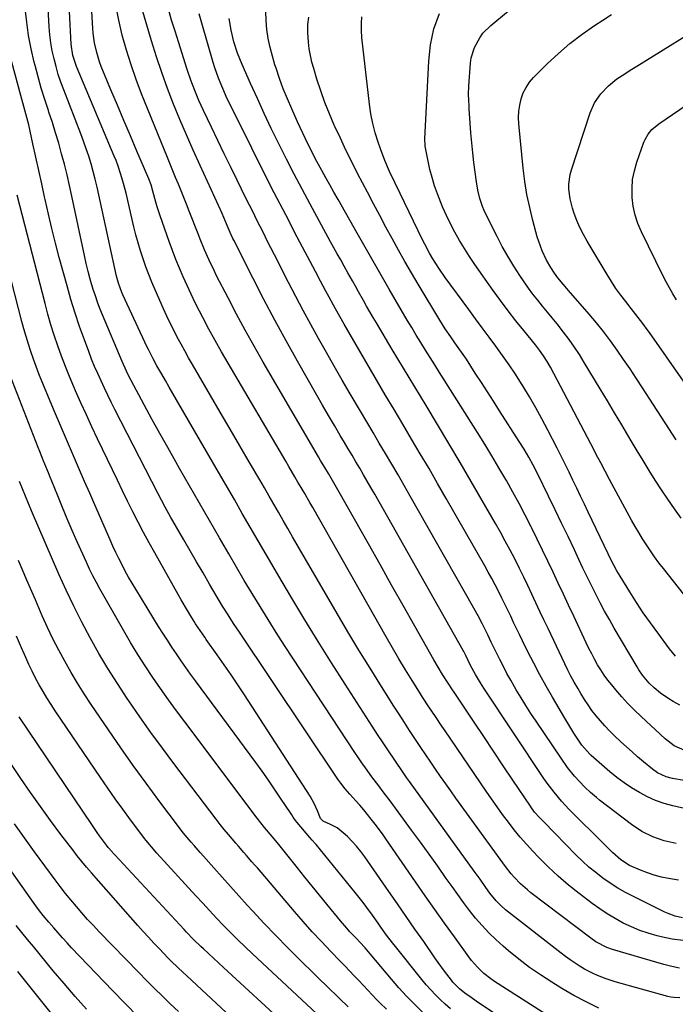
# Model space of a CAD drawing. Units: inches. Extents: x 1862536 to 1867869, y 437078 to 442403.
# Drawn here: x 1865542 to 1865809, y 440290 to 440690 of the extents above; entities that cross this region are included whole.
import ezdxf

# ---------------------------------------------------------------- set-up
doc = ezdxf.new("R2010")
doc.units = ezdxf.units.IN
doc.header["$MEASUREMENT"] = 0
doc.layers.add('7', color=7, linetype='Continuous')
doc.layers.add('8', color=7, linetype='Continuous')

msp = doc.modelspace()

# ---------------------------------------------------------------- linework, layer by layer
at = {"layer": '7', "color": 18}
for points in [[(1865810.77, 440292.22, 1762), (1865808.31, 440292.33, 1762), (1865807.1, 440292.54, 1762), (1865805.9, 440292.81, 1762), (1865784.49, 440298.73, 1762), (1865780.8, 440299.89, 1762), (1865777.2, 440301.31, 1762), (1865775.45, 440302.12, 1762), (1865772.03, 440303.91, 1762), (1865769.85, 440305.21, 1762), (1865766.12, 440307.66, 1762), (1865764.31, 440308.97, 1762), (1865762.53, 440310.32, 1762), (1865739.9, 440328.02, 1762), (1865737.89, 440329.75, 1762), (1865736.04, 440331.64, 1762), (1865733.52, 440334.73, 1762), (1865731.89, 440337.02, 1762), (1865729.51, 440340.4, 1762), (1865728.31, 440342.08, 1762), (1865727.1, 440343.76, 1762), (1865700.78, 440380.14, 1762), (1865699.61, 440381.76, 1762), (1865698.76, 440382.99, 1762), (1865698.48, 440383.41, 1762), (1865694.53, 440389.25, 1762), (1865692.29, 440392.59, 1762), (1865690.06, 440395.94, 1762), (1865687.85, 440399.3, 1762), (1865685.66, 440402.68, 1762), (1865674.65, 440419.73, 1762), (1865669.12, 440428.4, 1762), (1865663.65, 440437.12, 1762), (1865658.28, 440445.89, 1762), (1865652.97, 440454.71, 1762), (1865649.03, 440461.32, 1762), (1865645.75, 440466.86, 1762), (1865642.48, 440472.42, 1762), (1865639.24, 440477.99, 1762), (1865636.02, 440483.57, 1762), (1865632.81, 440489.15, 1762), (1865629.59, 440494.74, 1762), (1865626.36, 440500.32, 1762), (1865623.14, 440505.89, 1762), (1865606.11, 440535.25, 1762), (1865604.59, 440537.87, 1762), (1865603.08, 440540.49, 1762), (1865601.56, 440543.12, 1762), (1865600.05, 440545.74, 1762), (1865598.09, 440549.15, 1762), (1865596.54, 440551.93, 1762), (1865594.62, 440555.72, 1762), (1865594.17, 440556.68, 1762), (1865584.21, 440578.06, 1762), (1865583.81, 440578.97, 1762), (1865582.45, 440582.71, 1762), (1865581.71, 440585.59, 1762), (1865574.54, 440618.67, 1762), (1865573.82, 440621.83, 1762), (1865573.05, 440624.97, 1762), (1865572.22, 440628.1, 1762), (1865571.33, 440631.22, 1762), (1865570.37, 440634.31, 1762), (1865569.36, 440637.39, 1762), (1865568.27, 440640.44, 1762), (1865567.14, 440643.47, 1762), (1865560.19, 440661.39, 1762), (1865559.06, 440664.49, 1762), (1865558.01, 440667.61, 1762), (1865557.09, 440670.76, 1762), (1865556.26, 440673.95, 1762), (1865555.57, 440677.16, 1762), (1865555.01, 440680.4, 1762), (1865554.62, 440683.66, 1762), (1865554.35, 440686.94, 1762), (1865552.11, 440727.12, 1762)], [(1865812.05, 440315.49, 1766), (1865807.57, 440316.13, 1766), (1865803.13, 440317.03, 1766), (1865801.5, 440317.43, 1766), (1865797.93, 440318.45, 1766), (1865794.43, 440319.62, 1766), (1865791.02, 440321.04, 1766), (1865787.67, 440322.63, 1766), (1865784.41, 440324.41, 1766), (1865781.23, 440326.31, 1766), (1865778.15, 440328.37, 1766), (1865775.13, 440330.53, 1766), (1865769.74, 440334.62, 1766), (1865765.41, 440338.08, 1766), (1865761.2, 440341.67, 1766), (1865757.18, 440345.46, 1766), (1865753.27, 440349.38, 1766), (1865750.92, 440351.87, 1766), (1865748.34, 440354.7, 1766), (1865745.82, 440357.58, 1766), (1865743.4, 440360.56, 1766), (1865741.05, 440363.59, 1766), (1865738.69, 440366.78, 1766), (1865736.42, 440369.92, 1766), (1865734.18, 440373.09, 1766), (1865731.97, 440376.28, 1766), (1865715.29, 440400.72, 1766), (1865713.96, 440402.67, 1766), (1865711.32, 440406.57, 1766), (1865708.7, 440410.5, 1766), (1865706.13, 440414.45, 1766), (1865704.88, 440416.45, 1766), (1865701.9, 440421.22, 1766), (1865699.19, 440425.62, 1766), (1865696.51, 440430.05, 1766), (1865693.89, 440434.5, 1766), (1865691.31, 440438.98, 1766), (1865661.44, 440491.54, 1766), (1865660.28, 440493.58, 1766), (1865657.95, 440497.66, 1766), (1865656.76, 440499.69, 1766), (1865655.46, 440501.89, 1766), (1865654.21, 440504, 1766), (1865651.71, 440508.23, 1766), (1865650.47, 440510.35, 1766), (1865627.05, 440550.19, 1766), (1865624.39, 440554.79, 1766), (1865621.78, 440559.42, 1766), (1865619.25, 440564.08, 1766), (1865616.76, 440568.77, 1766), (1865615.42, 440571.34, 1766), (1865613.67, 440574.78, 1766), (1865611.97, 440578.25, 1766), (1865610.35, 440581.75, 1766), (1865608.77, 440585.28, 1766), (1865607.27, 440588.84, 1766), (1865605.82, 440592.42, 1766), (1865604.44, 440596.03, 1766), (1865603.11, 440599.66, 1766), (1865599.43, 440610.06, 1766), (1865598.19, 440613.81, 1766), (1865597.64, 440615.71, 1766), (1865596.46, 440620.19, 1766), (1865595.74, 440622.68, 1766), (1865594.82, 440625.1, 1766), (1865589.98, 440636.38, 1766), (1865587.31, 440642.63, 1766), (1865584.66, 440648.87, 1766), (1865582.03, 440655.13, 1766), (1865579.42, 440661.4, 1766), (1865575.5, 440670.87, 1766), (1865574.79, 440672.73, 1766), (1865573.61, 440676.51, 1766), (1865572.77, 440680.39, 1766), (1865572.23, 440684.32, 1766), (1865572.07, 440686.3, 1766), (1865569.83, 440722.89, 1766)], [(1865811.76, 440324.72, 1768), (1865808.85, 440325.43, 1768), (1865806.04, 440326.47, 1768), (1865804.67, 440327.09, 1768), (1865791.86, 440333.38, 1768), (1865788.64, 440335.06, 1768), (1865785.49, 440336.85, 1768), (1865782.44, 440338.81, 1768), (1865779.46, 440340.88, 1768), (1865776.59, 440343.1, 1768), (1865773.79, 440345.4, 1768), (1865771.11, 440347.84, 1768), (1865768.5, 440350.38, 1768), (1865760.06, 440359, 1768), (1865758.82, 440360.27, 1768), (1865756.35, 440362.8, 1768), (1865753.66, 440365.57, 1768), (1865751.71, 440367.74, 1768), (1865750.38, 440369.48, 1768), (1865749.96, 440370.09, 1768), (1865742.89, 440380.68, 1768), (1865738.95, 440386.59, 1768), (1865735, 440392.49, 1768), (1865731.05, 440398.39, 1768), (1865727.1, 440404.29, 1768), (1865718.69, 440416.82, 1768), (1865718.25, 440417.47, 1768), (1865716.51, 440420.08, 1768), (1865714.25, 440423.65, 1768), (1865712.47, 440426.59, 1768), (1865710.75, 440429.56, 1768), (1865703, 440443.29, 1768), (1865698.28, 440451.65, 1768), (1865693.56, 440460.01, 1768), (1865688.85, 440468.37, 1768), (1865684.13, 440476.73, 1768), (1865672.25, 440497.83, 1768), (1865671.17, 440499.72, 1768), (1865668.98, 440503.47, 1768), (1865667.87, 440505.34, 1768), (1865666.4, 440507.79, 1768), (1865664.69, 440510.67, 1768), (1865663.84, 440512.12, 1768), (1865641.37, 440550.65, 1768), (1865637.68, 440557.1, 1768), (1865634.05, 440563.59, 1768), (1865630.52, 440570.13, 1768), (1865627.07, 440576.71, 1768), (1865622.38, 440585.78, 1768), (1865621.34, 440587.86, 1768), (1865619.36, 440592.07, 1768), (1865617.51, 440596.34, 1768), (1865615.74, 440600.64, 1768), (1865614.88, 440602.8, 1768), (1865611.23, 440612.07, 1768), (1865610.15, 440614.79, 1768), (1865609.06, 440617.51, 1768), (1865607.95, 440620.22, 1768), (1865606.83, 440622.93, 1768), (1865605.71, 440625.64, 1768), (1865604.59, 440628.35, 1768), (1865603.48, 440631.06, 1768), (1865602.38, 440633.78, 1768), (1865591.9, 440659.65, 1768), (1865589.66, 440665.52, 1768), (1865587.57, 440671.45, 1768), (1865585.72, 440677.45, 1768), (1865584.02, 440683.5, 1768), (1865582.59, 440689.62, 1768), (1865581.34, 440695.77, 1768)], [(1865810.61, 440304.22, 1764), (1865807.44, 440304.97, 1764), (1865804.29, 440305.8, 1764), (1865783.36, 440311.86, 1764), (1865781.01, 440312.68, 1764), (1865776.62, 440315.02, 1764), (1865774.57, 440316.46, 1764), (1865750.21, 440334.93, 1764), (1865748.75, 440336.09, 1764), (1865745.97, 440338.56, 1764), (1865743.38, 440341.24, 1764), (1865742.15, 440342.65, 1764), (1865739.86, 440345.59, 1764), (1865719.69, 440373.42, 1764), (1865717.6, 440376.33, 1764), (1865715.53, 440379.24, 1764), (1865713.48, 440382.17, 1764), (1865711.45, 440385.12, 1764), (1865709.43, 440388.08, 1764), (1865707.43, 440391.04, 1764), (1865705.43, 440394.01, 1764), (1865703.04, 440397.59, 1764), (1865700.87, 440400.89, 1764), (1865698.72, 440404.19, 1764), (1865696.58, 440407.5, 1764), (1865694.46, 440410.83, 1764), (1865689.39, 440418.82, 1764), (1865684.79, 440426.17, 1764), (1865680.24, 440433.56, 1764), (1865675.78, 440441, 1764), (1865671.38, 440448.48, 1764), (1865655.17, 440476.37, 1764), (1865653.26, 440479.67, 1764), (1865651.35, 440482.97, 1764), (1865649.45, 440486.28, 1764), (1865647.56, 440489.59, 1764), (1865645.66, 440492.89, 1764), (1865643.76, 440496.2, 1764), (1865641.85, 440499.49, 1764), (1865639.92, 440502.78, 1764), (1865635.8, 440509.82, 1764), (1865631.81, 440516.63, 1764), (1865627.83, 440523.45, 1764), (1865623.85, 440530.26, 1764), (1865619.88, 440537.08, 1764), (1865612.55, 440549.66, 1764), (1865610.97, 440552.43, 1764), (1865609.41, 440555.21, 1764), (1865607.9, 440558.01, 1764), (1865606.4, 440560.82, 1764), (1865604.95, 440563.66, 1764), (1865603.54, 440566.51, 1764), (1865602.18, 440569.39, 1764), (1865600.85, 440572.28, 1764), (1865597.4, 440579.97, 1764), (1865596.06, 440583.09, 1764), (1865594.77, 440586.23, 1764), (1865593.58, 440589.4, 1764), (1865592.45, 440592.61, 1764), (1865591.42, 440595.84, 1764), (1865590.45, 440599.09, 1764), (1865589.57, 440602.36, 1764), (1865588.75, 440605.66, 1764), (1865585.55, 440619.38, 1764), (1865584.58, 440623.2, 1764), (1865583.47, 440626.98, 1764), (1865582.19, 440630.71, 1764), (1865581.48, 440632.55, 1764), (1865580.74, 440634.38, 1764), (1865565.42, 440670.76, 1764), (1865563.93, 440675.24, 1764), (1865563.24, 440679.91, 1764), (1865562.59, 440693.18, 1764)], [(1865809.26, 440354.95, 1772), (1865804.4, 440356.02, 1772), (1865799.71, 440357.67, 1772), (1865795.26, 440359.88, 1772), (1865791.12, 440362.64, 1772), (1865778.07, 440372.62, 1772), (1865776.82, 440373.6, 1772), (1865774.41, 440375.64, 1772), (1865772.1, 440377.81, 1772), (1865769.91, 440380.1, 1772), (1865767.95, 440382.35, 1772), (1865765.08, 440385.9, 1772), (1865762.42, 440389.61, 1772), (1865752.3, 440404.64, 1772), (1865750.21, 440407.81, 1772), (1865748.15, 440411, 1772), (1865746.16, 440414.23, 1772), (1865744.2, 440417.49, 1772), (1865743.54, 440418.59, 1772), (1865741.97, 440421.33, 1772), (1865740.44, 440424.09, 1772), (1865738.97, 440426.88, 1772), (1865737.54, 440429.69, 1772), (1865735.48, 440433.86, 1772), (1865734.04, 440436.84, 1772), (1865732.63, 440439.83, 1772), (1865731.18, 440442.79, 1772), (1865730.34, 440444.45, 1772), (1865728.7, 440447.54, 1772), (1865727, 440450.61, 1772), (1865701.14, 440496.1, 1772), (1865698.66, 440500.45, 1772), (1865696.15, 440504.79, 1772), (1865693.63, 440509.12, 1772), (1865691.09, 440513.44, 1772), (1865688.54, 440517.75, 1772), (1865685.99, 440522.06, 1772), (1865683.44, 440526.38, 1772), (1865680.89, 440530.69, 1772), (1865676.7, 440537.78, 1772), (1865673.44, 440543.36, 1772), (1865670.2, 440548.96, 1772), (1865667, 440554.58, 1772), (1865663.83, 440560.22, 1772), (1865660.72, 440565.89, 1772), (1865657.64, 440571.58, 1772), (1865654.63, 440577.3, 1772), (1865651.65, 440583.04, 1772), (1865645.91, 440594.25, 1772), (1865644.44, 440597.13, 1772), (1865642.98, 440600.01, 1772), (1865641.52, 440602.9, 1772), (1865640.07, 440605.78, 1772), (1865638.63, 440608.67, 1772), (1865637.19, 440611.56, 1772), (1865635.75, 440614.46, 1772), (1865634.31, 440617.35, 1772), (1865630.75, 440624.55, 1772), (1865628.1, 440629.93, 1772), (1865625.47, 440635.31, 1772), (1865622.87, 440640.71, 1772), (1865620.28, 440646.11, 1772), (1865617.06, 440652.87, 1772), (1865615.19, 440656.96, 1772), (1865613.46, 440661.1, 1772), (1865611.87, 440665.31, 1772), (1865610.43, 440669.57, 1772), (1865606.84, 440680.83, 1772), (1865605.46, 440685.24, 1772), (1865604.1, 440689.66, 1772), (1865602.78, 440694.09, 1772)], [(1865824.49, 440366.45, 1774), (1865807.89, 440370.28, 1774), (1865804.35, 440371.26, 1774), (1865800.89, 440372.45, 1774), (1865797.55, 440373.94, 1774), (1865794.29, 440375.63, 1774), (1865791.15, 440377.56, 1774), (1865788.09, 440379.61, 1774), (1865785.16, 440381.82, 1774), (1865782.3, 440384.15, 1774), (1865774.63, 440390.75, 1774), (1865774.1, 440391.22, 1774), (1865770.85, 440394.97, 1774), (1865768.99, 440397.76, 1774), (1865767.68, 440399.76, 1774), (1865765.14, 440403.81, 1774), (1865763.92, 440405.86, 1774), (1865758.93, 440414.39, 1774), (1865756.33, 440418.96, 1774), (1865753.79, 440423.56, 1774), (1865751.34, 440428.21, 1774), (1865748.96, 440432.9, 1774), (1865746.73, 440437.39, 1774), (1865745.52, 440439.86, 1774), (1865744.32, 440442.34, 1774), (1865743.13, 440444.82, 1774), (1865741.96, 440447.31, 1774), (1865740.78, 440449.8, 1774), (1865739.59, 440452.28, 1774), (1865738.36, 440454.75, 1774), (1865737.12, 440457.2, 1774), (1865735.61, 440460.11, 1774), (1865734.23, 440462.7, 1774), (1865732.82, 440465.26, 1774), (1865731.39, 440467.82, 1774), (1865715.73, 440495.25, 1774), (1865712.25, 440501.31, 1774), (1865708.75, 440507.35, 1774), (1865705.21, 440513.36, 1774), (1865701.65, 440519.37, 1774), (1865698.08, 440525.37, 1774), (1865694.52, 440531.37, 1774), (1865690.98, 440537.39, 1774), (1865687.45, 440543.42, 1774), (1865674.27, 440566.01, 1774), (1865672.48, 440569.13, 1774), (1865670.73, 440572.26, 1774), (1865669.87, 440573.84, 1774), (1865668.16, 440577, 1774), (1865666.84, 440579.45, 1774), (1865664.69, 440583.5, 1774), (1865662.54, 440587.54, 1774), (1865655.2, 440601.48, 1774), (1865650.49, 440610.49, 1774), (1865645.82, 440619.52, 1774), (1865641.22, 440628.59, 1774), (1865636.67, 440637.68, 1774), (1865627.71, 440655.7, 1774), (1865626.73, 440657.74, 1774), (1865624.86, 440661.86, 1774), (1865623.15, 440666.06, 1774), (1865621.66, 440670.33, 1774), (1865620.99, 440672.49, 1774), (1865616.35, 440688.39, 1774), (1865615.32, 440692.21, 1774)], [(1865812.75, 440392.77, 1778), (1865808.49, 440394.63, 1778), (1865804.77, 440397.48, 1778), (1865794.98, 440406.55, 1778), (1865792.27, 440409.17, 1778), (1865789.63, 440411.85, 1778), (1865787.1, 440414.63, 1778), (1865784.65, 440417.48, 1778), (1865783.05, 440419.41, 1778), (1865781.5, 440421.39, 1778), (1865780.02, 440423.41, 1778), (1865778.63, 440425.5, 1778), (1865777.32, 440427.64, 1778), (1865776.08, 440429.83, 1778), (1865774.89, 440432.04, 1778), (1865773.75, 440434.28, 1778), (1865772.66, 440436.54, 1778), (1865767.61, 440447.32, 1778), (1865765.51, 440451.81, 1778), (1865763.41, 440456.3, 1778), (1865761.31, 440460.79, 1778), (1865759.21, 440465.28, 1778), (1865757.09, 440469.76, 1778), (1865754.95, 440474.22, 1778), (1865752.77, 440478.67, 1778), (1865750.57, 440483.11, 1778), (1865750.24, 440483.75, 1778), (1865747.82, 440488.48, 1778), (1865745.35, 440493.18, 1778), (1865742.79, 440497.84, 1778), (1865740.19, 440502.47, 1778), (1865739.93, 440502.92, 1778), (1865737.13, 440507.73, 1778), (1865734.28, 440512.52, 1778), (1865731.38, 440517.28, 1778), (1865728.43, 440522.01, 1778), (1865714.87, 440543.46, 1778), (1865712.97, 440546.48, 1778), (1865711.08, 440549.49, 1778), (1865709.19, 440552.51, 1778), (1865707.31, 440555.53, 1778), (1865705.44, 440558.56, 1778), (1865703.58, 440561.6, 1778), (1865701.75, 440564.65, 1778), (1865699.93, 440567.72, 1778), (1865692.53, 440580.3, 1778), (1865690.87, 440583.13, 1778), (1865689.23, 440585.97, 1778), (1865687.61, 440588.82, 1778), (1865685.99, 440591.68, 1778), (1865684.39, 440594.54, 1778), (1865682.78, 440597.4, 1778), (1865681.16, 440600.26, 1778), (1865679.54, 440603.12, 1778), (1865671.76, 440616.8, 1778), (1865670.09, 440619.73, 1778), (1865668.44, 440622.67, 1778), (1865666.79, 440625.61, 1778), (1865665.15, 440628.56, 1778), (1865663.14, 440632.23, 1778), (1865661.94, 440634.48, 1778), (1865660.77, 440636.76, 1778), (1865659.62, 440639.05, 1778), (1865658.49, 440641.35, 1778), (1865657.39, 440643.66, 1778), (1865656.31, 440645.98, 1778), (1865655.26, 440648.31, 1778), (1865652.9, 440653.59, 1778), (1865651.16, 440657.65, 1778), (1865649.5, 440661.75, 1778), (1865647.98, 440665.9, 1778), (1865646.54, 440670.09, 1778), (1865646.1, 440671.46, 1778), (1865645.05, 440675, 1778), (1865644.13, 440678.58, 1778), (1865643.41, 440682.2, 1778), (1865642.82, 440685.85, 1778), (1865642.5, 440689.52, 1778), (1865642.38, 440693.18, 1778)], [(1865818.3, 440448.74, 1784), (1865804.04, 440466.76, 1784), (1865802.25, 440469.09, 1784), (1865800.49, 440471.46, 1784), (1865798.81, 440473.88, 1784), (1865797.16, 440476.33, 1784), (1865795.58, 440478.81, 1784), (1865794.04, 440481.33, 1784), (1865792.56, 440483.87, 1784), (1865791.12, 440486.45, 1784), (1865783.07, 440501.23, 1784), (1865782.15, 440502.92, 1784), (1865780.35, 440506.31, 1784), (1865778.57, 440509.72, 1784), (1865776.78, 440513.13, 1784), (1865775.89, 440514.83, 1784), (1865758.16, 440548.57, 1784), (1865756.82, 440550.96, 1784), (1865755.32, 440553.25, 1784), (1865753.71, 440555.47, 1784), (1865752.02, 440557.62, 1784), (1865747.24, 440563.45, 1784), (1865744.03, 440567.46, 1784), (1865740.88, 440571.51, 1784), (1865737.82, 440575.63, 1784), (1865734.81, 440579.8, 1784), (1865727.36, 440590.38, 1784), (1865725.2, 440593.56, 1784), (1865723.12, 440596.78, 1784), (1865721.15, 440600.07, 1784), (1865719.25, 440603.41, 1784), (1865717.48, 440606.81, 1784), (1865715.8, 440610.26, 1784), (1865714.27, 440613.77, 1784), (1865712.83, 440617.33, 1784), (1865712.16, 440619.11, 1784), (1865711.02, 440622.37, 1784), (1865709.99, 440625.66, 1784), (1865709.14, 440629, 1784), (1865708.41, 440632.37, 1784), (1865707.25, 440638.42, 1784), (1865707.13, 440639.17, 1784), (1865707.01, 440641.05, 1784), (1865707.02, 440641.43, 1784), (1865708.63, 440673.05, 1784), (1865709.42, 440679.66, 1784), (1865710.77, 440686.11, 1784), (1865712.96, 440692.33, 1784)], [(1865811.26, 440487.24, 1786), (1865808.55, 440491.05, 1786), (1865805.89, 440494.88, 1786), (1865803.3, 440498.77, 1786), (1865800.75, 440502.69, 1786), (1865798.26, 440506.64, 1786), (1865795.8, 440510.61, 1786), (1865793.39, 440514.61, 1786), (1865791, 440518.62, 1786), (1865789.99, 440520.33, 1786), (1865787.11, 440525.21, 1786), (1865784.22, 440530.07, 1786), (1865781.31, 440534.93, 1786), (1865778.39, 440539.78, 1786), (1865771.9, 440550.54, 1786), (1865769.93, 440553.68, 1786), (1865767.88, 440556.78, 1786), (1865765.73, 440559.8, 1786), (1865763.5, 440562.77, 1786), (1865760.84, 440566.17, 1786), (1865758.89, 440568.6, 1786), (1865756.92, 440571, 1786), (1865754.92, 440573.39, 1786), (1865752.95, 440575.8, 1786), (1865751.03, 440578.24, 1786), (1865749.19, 440580.75, 1786), (1865747.41, 440583.3, 1786), (1865745.72, 440585.82, 1786), (1865743.21, 440589.7, 1786), (1865740.8, 440593.65, 1786), (1865738.55, 440597.68, 1786), (1865736.4, 440601.77, 1786), (1865731.9, 440610.76, 1786), (1865731.17, 440612.32, 1786), (1865730.5, 440613.9, 1786), (1865729.38, 440617.16, 1786), (1865728.55, 440620.49, 1786), (1865728, 440623.89, 1786), (1865727.04, 440631.73, 1786), (1865726.58, 440635.75, 1786), (1865726.16, 440639.78, 1786), (1865725.81, 440643.81, 1786), (1865725.5, 440647.85, 1786), (1865725.11, 440653.59, 1786), (1865725.03, 440654.76, 1786), (1865724.91, 440657.1, 1786), (1865724.83, 440659.44, 1786), (1865724.94, 440662.95, 1786), (1865725.62, 440672.12, 1786), (1865725.93, 440674.34, 1786), (1865727.2, 440678.59, 1786), (1865729.36, 440682.52, 1786), (1865730.68, 440684.32, 1786), (1865733.86, 440687.48, 1786), (1865741.09, 440693.41, 1786)], [(1865809.25, 440519.07, 1788), (1865807.75, 440521.38, 1788), (1865795.58, 440540.19, 1788), (1865793.04, 440544.07, 1788), (1865790.48, 440547.93, 1788), (1865787.87, 440551.76, 1788), (1865785.24, 440555.57, 1788), (1865782.54, 440559.33, 1788), (1865779.75, 440563.03, 1788), (1865776.84, 440566.63, 1788), (1865773.86, 440570.17, 1788), (1865765.5, 440579.78, 1788), (1865764.76, 440580.63, 1788), (1865763.27, 440582.33, 1788), (1865761.1, 440584.93, 1788), (1865759.79, 440586.75, 1788), (1865758.25, 440589.11, 1788), (1865756.58, 440592.03, 1788), (1865754.74, 440595.93, 1788), (1865753.35, 440599.68, 1788), (1865752.78, 440601.59, 1788), (1865750.97, 440608.18, 1788), (1865749.68, 440613.44, 1788), (1865748.57, 440618.73, 1788), (1865747.72, 440624.07, 1788), (1865747.06, 440629.44, 1788), (1865745.28, 440647.51, 1788), (1865745.17, 440650.08, 1788), (1865745.26, 440652.64, 1788), (1865745.63, 440655.16, 1788), (1865746.19, 440657.68, 1788), (1865747.08, 440660.07, 1788), (1865748.19, 440662.34, 1788), (1865749.63, 440664.4, 1788), (1865751.29, 440666.34, 1788), (1865756.85, 440671.9, 1788), (1865761.36, 440676.14, 1788), (1865766.04, 440680.18, 1788), (1865770.96, 440683.93, 1788), (1865776.04, 440687.47, 1788), (1865779.47, 440689.71, 1788), (1865782.98, 440691.95, 1788)], [(1865817.23, 440379.81, 1776), (1865807.75, 440381.4, 1776), (1865805.24, 440382.03, 1776), (1865801.72, 440383.67, 1776), (1865799.57, 440385.11, 1776), (1865795.9, 440388.2, 1776), (1865793.59, 440390.19, 1776), (1865791.3, 440392.21, 1776), (1865789.04, 440394.27, 1776), (1865786.8, 440396.34, 1776), (1865784.07, 440398.9, 1776), (1865782.12, 440400.81, 1776), (1865780.23, 440402.77, 1776), (1865778.42, 440404.81, 1776), (1865776.66, 440406.9, 1776), (1865775, 440409.07, 1776), (1865773.41, 440411.28, 1776), (1865771.91, 440413.56, 1776), (1865770.49, 440415.89, 1776), (1865769.2, 440418.1, 1776), (1865767.82, 440420.53, 1776), (1865766.48, 440422.99, 1776), (1865765.21, 440425.48, 1776), (1865763.97, 440427.99, 1776), (1865757.15, 440442.34, 1776), (1865755.5, 440445.83, 1776), (1865753.85, 440449.31, 1776), (1865752.22, 440452.8, 1776), (1865750.58, 440456.29, 1776), (1865748.93, 440459.78, 1776), (1865747.26, 440463.25, 1776), (1865745.56, 440466.71, 1776), (1865743.59, 440470.61, 1776), (1865741.7, 440474.26, 1776), (1865739.78, 440477.9, 1776), (1865737.8, 440481.5, 1776), (1865735.78, 440485.08, 1776), (1865730.43, 440494.43, 1776), (1865725.95, 440502.18, 1776), (1865721.42, 440509.9, 1776), (1865716.83, 440517.59, 1776), (1865712.2, 440525.25, 1776), (1865712.15, 440525.34, 1776), (1865707.53, 440532.95, 1776), (1865702.93, 440540.56, 1776), (1865698.35, 440548.19, 1776), (1865693.79, 440555.83, 1776), (1865687.42, 440566.56, 1776), (1865686.07, 440568.85, 1776), (1865684.73, 440571.14, 1776), (1865683.39, 440573.44, 1776), (1865682.07, 440575.75, 1776), (1865680.05, 440579.27, 1776), (1865678.81, 440581.46, 1776), (1865677.58, 440583.65, 1776), (1865675.74, 440586.94, 1776), (1865674.21, 440589.69, 1776), (1865672.83, 440592.17, 1776), (1865671.46, 440594.64, 1776), (1865670.1, 440597.13, 1776), (1865668.74, 440599.61, 1776), (1865660.42, 440614.91, 1776), (1865657.17, 440620.98, 1776), (1865653.96, 440627.06, 1776), (1865650.82, 440633.19, 1776), (1865647.73, 440639.33, 1776), (1865647.56, 440639.67, 1776), (1865644.62, 440645.68, 1776), (1865641.74, 440651.72, 1776), (1865638.94, 440657.79, 1776), (1865636.19, 440663.89, 1776), (1865632.75, 440671.65, 1776), (1865630.93, 440676.18, 1776), (1865629.42, 440680.83, 1776), (1865628.27, 440685.57, 1776), (1865627.52, 440690.39, 1776)], [(1865809.02, 440431.06, 1782), (1865806.57, 440434.03, 1782), (1865801.73, 440440.53, 1782), (1865798.77, 440444.61, 1782), (1865795.87, 440448.75, 1782), (1865793.09, 440452.95, 1782), (1865790.38, 440457.21, 1782), (1865786.42, 440463.6, 1782), (1865785.1, 440465.82, 1782), (1865783.87, 440468.09, 1782), (1865782.7, 440470.39, 1782), (1865781.57, 440472.72, 1782), (1865773.49, 440489.71, 1782), (1865771.94, 440492.96, 1782), (1865770.39, 440496.21, 1782), (1865768.83, 440499.46, 1782), (1865767.26, 440502.7, 1782), (1865765.68, 440505.94, 1782), (1865764.08, 440509.17, 1782), (1865762.47, 440512.39, 1782), (1865760.84, 440515.6, 1782), (1865757.04, 440523.02, 1782), (1865754.64, 440527.57, 1782), (1865752.16, 440532.09, 1782), (1865749.58, 440536.54, 1782), (1865746.92, 440540.95, 1782), (1865746.36, 440541.84, 1782), (1865743.87, 440545.74, 1782), (1865741.32, 440549.59, 1782), (1865738.67, 440553.38, 1782), (1865735.95, 440557.13, 1782), (1865733.19, 440560.84, 1782), (1865730.43, 440564.56, 1782), (1865727.68, 440568.28, 1782), (1865724.93, 440572, 1782), (1865715.34, 440584.99, 1782), (1865712.7, 440588.77, 1782), (1865710.26, 440592.69, 1782), (1865708.99, 440594.9, 1782), (1865707.04, 440598.54, 1782), (1865706.12, 440600.39, 1782), (1865697, 440619.18, 1782), (1865694.85, 440623.64, 1782), (1865692.73, 440628.12, 1782), (1865690.75, 440632.66, 1782), (1865689.01, 440637.29, 1782), (1865688.03, 440640.11, 1782), (1865686.86, 440643.89, 1782), (1865685.86, 440647.71, 1782), (1865685.12, 440651.58, 1782), (1865684.54, 440655.5, 1782), (1865681.49, 440682.65, 1782), (1865681.3, 440685.46, 1782), (1865681.27, 440688.27, 1782), (1865681.48, 440691.07, 1782)], [(1865764.65, 440280.13, 1758), (1865735.42, 440298.87, 1758), (1865733.92, 440299.89, 1758), (1865731.07, 440302.14, 1758), (1865728.45, 440304.65, 1758), (1865726.08, 440307.39, 1758), (1865724.97, 440308.83, 1758), (1865719.08, 440316.97, 1758), (1865715.09, 440322.53, 1758), (1865711.12, 440328.11, 1758), (1865707.2, 440333.71, 1758), (1865703.29, 440339.34, 1758), (1865691.22, 440356.84, 1758), (1865689.8, 440358.87, 1758), (1865686.86, 440362.86, 1758), (1865685.28, 440364.9, 1758), (1865682.22, 440368.66, 1758), (1865680.63, 440370.49, 1758), (1865679.02, 440372.3, 1758), (1865676.57, 440375.01, 1758), (1865674.65, 440377.23, 1758), (1865672.84, 440379.53, 1758), (1865671.72, 440381.13, 1758), (1865631.63, 440440.83, 1758), (1865630.46, 440442.58, 1758), (1865629.31, 440444.34, 1758), (1865627.05, 440447.89, 1758), (1865624.84, 440451.48, 1758), (1865622.67, 440455.09, 1758), (1865619.51, 440460.44, 1758), (1865616.86, 440464.93, 1758), (1865614.23, 440469.43, 1758), (1865611.6, 440473.94, 1758), (1865608.99, 440478.45, 1758), (1865604.56, 440486.11, 1758), (1865603.77, 440487.5, 1758), (1865601.47, 440491.68, 1758), (1865599.98, 440494.49, 1758), (1865598.51, 440497.32, 1758), (1865581.03, 440531.45, 1758), (1865579.57, 440534.33, 1758), (1865578.14, 440537.21, 1758), (1865576.75, 440540.12, 1758), (1865575.37, 440543.03, 1758), (1865574.05, 440545.96, 1758), (1865572.77, 440548.92, 1758), (1865571.57, 440551.9, 1758), (1865570.4, 440554.9, 1758), (1865568.62, 440559.68, 1758), (1865566.68, 440565.1, 1758), (1865564.83, 440570.57, 1758), (1865563.14, 440576.07, 1758), (1865561.55, 440581.62, 1758), (1865558.4, 440593.2, 1758), (1865556.85, 440599.05, 1758), (1865555.38, 440604.92, 1758), (1865554, 440610.82, 1758), (1865552.68, 440616.73, 1758), (1865552.45, 440617.79, 1758), (1865551.29, 440623.18, 1758), (1865550.11, 440628.56, 1758), (1865548.92, 440633.95, 1758), (1865547.71, 440639.33, 1758), (1865545.96, 440647.06, 1758), (1865545.24, 440650.07, 1758), (1865544, 440654.56, 1758), (1865543.17, 440657.54, 1758), (1865542.76, 440659.04, 1758), (1865536.81, 440681.08, 1758)], [(1865809.45, 440576.03, 1792), (1865807.96, 440578.42, 1792), (1865806.52, 440580.83, 1792), (1865805.18, 440583.3, 1792), (1865803.89, 440585.8, 1792), (1865795.14, 440603.62, 1792), (1865793.72, 440606.99, 1792), (1865792.57, 440610.44, 1792), (1865791.81, 440613.99, 1792), (1865791.33, 440617.62, 1792), (1865791.29, 440621.28, 1792), (1865791.54, 440624.89, 1792), (1865792.25, 440628.44, 1792), (1865793.26, 440631.95, 1792), (1865796.13, 440640.03, 1792), (1865796.6, 440641.16, 1792), (1865797.81, 440643.28, 1792), (1865799.37, 440645.18, 1792), (1865802.17, 440647.56, 1792), (1865836.01, 440670.54, 1792)], [(1865765.66, 440265.63, 1756), (1865727.96, 440290.86, 1756), (1865725.88, 440292.29, 1756), (1865723.3, 440294.13, 1756), (1865721.1, 440295.91, 1756), (1865718.47, 440298.61, 1756), (1865717.88, 440299.35, 1756), (1865715.01, 440303.08, 1756), (1865712.42, 440306.63, 1756), (1865711.15, 440308.43, 1756), (1865706.59, 440315.06, 1756), (1865703.05, 440320.18, 1756), (1865699.51, 440325.29, 1756), (1865695.97, 440330.4, 1756), (1865692.42, 440335.51, 1756), (1865682.68, 440349.5, 1756), (1865681.05, 440351.7, 1756), (1865679.33, 440353.81, 1756), (1865677.49, 440355.82, 1756), (1865675.56, 440357.76, 1756), (1865673.89, 440359.34, 1756), (1865671.42, 440361.27, 1756), (1865668.65, 440362.73, 1756), (1865665.76, 440364, 1756), (1865664.6, 440365.12, 1756), (1865663.36, 440368.21, 1756), (1865662.04, 440371.27, 1756), (1865660.38, 440374.17, 1756), (1865633.75, 440415.34, 1756), (1865631.04, 440419.47, 1756), (1865628.29, 440423.57, 1756), (1865625.49, 440427.63, 1756), (1865622.64, 440431.66, 1756), (1865618.18, 440437.89, 1756), (1865617.54, 440438.79, 1756), (1865615.65, 440441.52, 1756), (1865613.83, 440444.29, 1756), (1865613.24, 440445.23, 1756), (1865611.79, 440447.6, 1756), (1865610.49, 440449.73, 1756), (1865607.96, 440454.03, 1756), (1865606.72, 440456.19, 1756), (1865597.22, 440473.09, 1756), (1865594.92, 440477.24, 1756), (1865592.66, 440481.42, 1756), (1865590.47, 440485.63, 1756), (1865588.31, 440489.85, 1756), (1865586.2, 440494.11, 1756), (1865584.11, 440498.37, 1756), (1865582.04, 440502.64, 1756), (1865579.98, 440506.92, 1756), (1865573.99, 440519.5, 1756), (1865571.7, 440524.36, 1756), (1865569.44, 440529.23, 1756), (1865567.23, 440534.12, 1756), (1865565.04, 440539.02, 1756), (1865564.33, 440540.64, 1756), (1865562.57, 440544.76, 1756), (1865560.88, 440548.92, 1756), (1865559.29, 440553.11, 1756), (1865557.77, 440557.33, 1756), (1865556.36, 440561.59, 1756), (1865555.01, 440565.86, 1756), (1865553.77, 440570.17, 1756), (1865552.6, 440574.5, 1756), (1865541.26, 440618.52, 1756)], [(1865717.43, 440287.81, 1754), (1865715.34, 440289.62, 1754), (1865713.31, 440291.48, 1754), (1865711.35, 440293.43, 1754), (1865709.44, 440295.42, 1754), (1865707.62, 440297.5, 1754), (1865705.85, 440299.62, 1754), (1865695.13, 440313.05, 1754), (1865693.91, 440314.6, 1754), (1865691.52, 440317.75, 1754), (1865689.21, 440320.95, 1754), (1865688.06, 440322.55, 1754), (1865685.75, 440325.76, 1754), (1865683.48, 440328.88, 1754), (1865681.92, 440330.96, 1754), (1865680.32, 440333.01, 1754), (1865678.7, 440335.05, 1754), (1865662.83, 440354.54, 1754), (1865662.52, 440354.9, 1754), (1865661.21, 440356.32, 1754), (1865660.24, 440357.4, 1754), (1865655.11, 440363.47, 1754), (1865654.44, 440364.32, 1754), (1865653.55, 440365.66, 1754), (1865652.97, 440366.57, 1754), (1865652.67, 440367.02, 1754), (1865648.41, 440373.45, 1754), (1865645.95, 440377.1, 1754), (1865643.46, 440380.72, 1754), (1865640.91, 440384.3, 1754), (1865638.32, 440387.86, 1754), (1865613.77, 440421.13, 1754), (1865611.8, 440423.82, 1754), (1865609.85, 440426.54, 1754), (1865607.94, 440429.27, 1754), (1865606.04, 440432.02, 1754), (1865604.19, 440434.79, 1754), (1865602.35, 440437.58, 1754), (1865600.56, 440440.4, 1754), (1865598.79, 440443.23, 1754), (1865589.48, 440458.36, 1754), (1865588.03, 440460.79, 1754), (1865586.61, 440463.24, 1754), (1865585.25, 440465.72, 1754), (1865583.92, 440468.23, 1754), (1865582.65, 440470.75, 1754), (1865581.41, 440473.3, 1754), (1865580.22, 440475.87, 1754), (1865579.06, 440478.45, 1754), (1865572.86, 440492.61, 1754), (1865570.79, 440497.35, 1754), (1865568.72, 440502.08, 1754), (1865566.65, 440506.81, 1754), (1865564.58, 440511.54, 1754), (1865562.52, 440516.28, 1754), (1865560.48, 440521.02, 1754), (1865558.46, 440525.78, 1754), (1865556.46, 440530.54, 1754), (1865551.33, 440542.91, 1754), (1865550.13, 440545.88, 1754), (1865548.97, 440548.87, 1754), (1865547.89, 440551.89, 1754), (1865546.84, 440554.92, 1754), (1865545.86, 440557.97, 1754), (1865544.92, 440561.04, 1754), (1865544.04, 440564.12, 1754), (1865543.21, 440567.22, 1754), (1865531.84, 440611, 1754)], [(1865706.12, 440286.39, 1752), (1865702.82, 440289.6, 1752), (1865699.59, 440292.89, 1752), (1865696.49, 440296.29, 1752), (1865693.48, 440299.77, 1752), (1865684.77, 440310.17, 1752), (1865682.74, 440312.53, 1752), (1865680.65, 440314.84, 1752), (1865679.22, 440316.35, 1752), (1865676.61, 440319.1, 1752), (1865675.29, 440320.55, 1752), (1865672.75, 440323.53, 1752), (1865667.23, 440330.23, 1752), (1865664.22, 440333.92, 1752), (1865661.22, 440337.62, 1752), (1865658.24, 440341.33, 1752), (1865655.29, 440345.06, 1752), (1865651.51, 440349.85, 1752), (1865649.37, 440352.53, 1752), (1865647.18, 440355.16, 1752), (1865644.97, 440357.78, 1752), (1865641.89, 440361.49, 1752), (1865638.91, 440365.28, 1752), (1865609.42, 440404.36, 1752), (1865606.09, 440408.84, 1752), (1865602.8, 440413.35, 1752), (1865599.59, 440417.91, 1752), (1865596.41, 440422.49, 1752), (1865593.33, 440427.14, 1752), (1865590.32, 440431.84, 1752), (1865587.43, 440436.61, 1752), (1865584.62, 440441.42, 1752), (1865574.95, 440458.42, 1752), (1865573.48, 440461.09, 1752), (1865572.07, 440463.78, 1752), (1865570.74, 440466.51, 1752), (1865569.45, 440469.27, 1752), (1865565.73, 440477.59, 1752), (1865563.68, 440482.23, 1752), (1865561.67, 440486.89, 1752), (1865559.71, 440491.56, 1752), (1865557.79, 440496.26, 1752), (1865555.38, 440502.22, 1752), (1865554.68, 440503.94, 1752), (1865553.98, 440505.66, 1752), (1865552.59, 440509.1, 1752), (1865551.9, 440510.82, 1752), (1865550.53, 440514.27, 1752), (1865549.85, 440516, 1752), (1865538.5, 440545.21, 1752)], [(1865675.94, 440288.53, 1748), (1865672.36, 440291.94, 1748), (1865670.58, 440293.65, 1748), (1865668.81, 440295.37, 1748), (1865655.98, 440307.9, 1748), (1865651.18, 440312.69, 1748), (1865646.42, 440317.53, 1748), (1865641.76, 440322.45, 1748), (1865637.16, 440327.43, 1748), (1865634.87, 440329.94, 1748), (1865631.46, 440333.71, 1748), (1865628.05, 440337.49, 1748), (1865624.65, 440341.28, 1748), (1865621.25, 440345.07, 1748), (1865616.99, 440349.85, 1748), (1865615.73, 440351.26, 1748), (1865613.25, 440354.09, 1748), (1865612.01, 440355.51, 1748), (1865609.59, 440358.39, 1748), (1865608.42, 440359.87, 1748), (1865607.28, 440361.37, 1748), (1865598.94, 440372.46, 1748), (1865593.69, 440379.55, 1748), (1865588.51, 440386.69, 1748), (1865583.43, 440393.9, 1748), (1865578.41, 440401.15, 1748), (1865571.42, 440411.43, 1748), (1865568.57, 440415.74, 1748), (1865565.81, 440420.1, 1748), (1865563.17, 440424.53, 1748), (1865560.61, 440429.01, 1748), (1865558.17, 440433.57, 1748), (1865555.83, 440438.16, 1748), (1865553.61, 440442.83, 1748), (1865551.49, 440447.53, 1748), (1865548.67, 440454.02, 1748), (1865545.25, 440462.02, 1748), (1865541.88, 440470.05, 1748)], [(1865667.13, 440281.99, 1746), (1865636.93, 440310.11, 1746), (1865633.94, 440312.95, 1746), (1865630.98, 440315.81, 1746), (1865628.07, 440318.73, 1746), (1865625.19, 440321.67, 1746), (1865622.35, 440324.66, 1746), (1865619.52, 440327.66, 1746), (1865616.72, 440330.68, 1746), (1865613.94, 440333.72, 1746), (1865598.14, 440351.09, 1746), (1865595.9, 440353.6, 1746), (1865593.73, 440356.17, 1746), (1865593.04, 440357.05, 1746), (1865592.36, 440357.95, 1746), (1865587.4, 440364.61, 1746), (1865584.27, 440368.87, 1746), (1865581.19, 440373.14, 1746), (1865578.16, 440377.46, 1746), (1865575.16, 440381.81, 1746), (1865556.75, 440408.93, 1746), (1865555.04, 440411.51, 1746), (1865553.38, 440414.13, 1746), (1865551.79, 440416.79, 1746), (1865550.24, 440419.47, 1746), (1865548.77, 440422.2, 1746), (1865547.36, 440424.96, 1746), (1865546.02, 440427.75, 1746), (1865544.75, 440430.57, 1746), (1865543.06, 440434.44, 1746), (1865541, 440439.23, 1746)], [(1865645.66, 440285.68, 1744), (1865640.54, 440290.4, 1744), (1865635.42, 440295.12, 1744), (1865630.31, 440299.84, 1744), (1865625.2, 440304.56, 1744), (1865617, 440312.14, 1744), (1865616, 440313.08, 1744), (1865613.03, 440315.98, 1744), (1865610.15, 440318.96, 1744), (1865609.21, 440319.96, 1744), (1865579.29, 440352.3, 1744), (1865579.05, 440352.57, 1744), (1865578.32, 440353.39, 1744), (1865577.64, 440354.24, 1744), (1865574.81, 440358.09, 1744), (1865573.81, 440359.49, 1744), (1865571.86, 440362.31, 1744), (1865542.03, 440406.41, 1744)], [(1865650.29, 440263.94, 1742), (1865610.21, 440301.16, 1742), (1865606.9, 440304.28, 1742), (1865603.65, 440307.45, 1742), (1865602.58, 440308.52, 1742), (1865599.11, 440312.1, 1742), (1865596.87, 440314.45, 1742), (1865594.65, 440316.83, 1742), (1865592.46, 440319.23, 1742), (1865590.3, 440321.65, 1742), (1865571.46, 440343.03, 1742), (1865569.5, 440345.3, 1742), (1865567.58, 440347.61, 1742), (1865565.7, 440349.95, 1742), (1865563.86, 440352.33, 1742), (1865559.05, 440358.68, 1742), (1865554.87, 440364.28, 1742), (1865550.76, 440369.93, 1742), (1865546.75, 440375.65, 1742), (1865542.79, 440381.41, 1742), (1865534.9, 440393.14, 1742)], [(1865590.48, 440284.55, 1738), (1865585.2, 440289.88, 1738), (1865579.98, 440295.26, 1738), (1865563.41, 440312.6, 1738), (1865561.56, 440314.58, 1738), (1865559.72, 440316.57, 1738), (1865557.92, 440318.59, 1738), (1865556.14, 440320.64, 1738), (1865554.19, 440322.92, 1738), (1865551.89, 440325.71, 1738), (1865550.41, 440327.61, 1738), (1865548.26, 440330.53, 1738), (1865523.39, 440365.47, 1738)], [(1865569.45, 440287.67, 1736), (1865564.86, 440292.79, 1736), (1865560.37, 440298, 1736), (1865555.94, 440303.26, 1736), (1865547.87, 440313.04, 1736), (1865545.52, 440315.89, 1736), (1865543.18, 440318.75, 1736), (1865540.85, 440321.63, 1736)], [(1865567.11, 440271, 1734), (1865541.56, 440302.91, 1734)]]:
    msp.add_polyline3d(points, dxfattribs=at)
at = {"layer": '8', "color": 18}
for points in [[(1865810.25, 440340.06, 1770), (1865806.15, 440340.73, 1770), (1865803.24, 440341.32, 1770), (1865800.37, 440342.05, 1770), (1865797.57, 440343, 1770), (1865794.8, 440344.09, 1770), (1865790.31, 440346.08, 1770), (1865786.77, 440348.32, 1770), (1865783.4, 440351.34, 1770), (1865780.91, 440353.78, 1770), (1865778.42, 440356.22, 1770), (1865767.38, 440367.12, 1770), (1865765.74, 440368.78, 1770), (1865762.58, 440372.21, 1770), (1865759.58, 440375.79, 1770), (1865756.79, 440379.52, 1770), (1865755.46, 440381.44, 1770), (1865731.05, 440418.1, 1770), (1865729.67, 440420.24, 1770), (1865727.6, 440423.69, 1770), (1865725.67, 440427.37, 1770), (1865723.75, 440431.33, 1770), (1865722.89, 440432.94, 1770), (1865722.61, 440433.45, 1770), (1865686.65, 440496.96, 1770), (1865685.14, 440499.61, 1770), (1865683.63, 440502.25, 1770), (1865682.1, 440504.89, 1770), (1865680.57, 440507.52, 1770), (1865679.02, 440510.14, 1770), (1865677.48, 440512.76, 1770), (1865675.92, 440515.38, 1770), (1865674.37, 440518, 1770), (1865672.65, 440520.87, 1770), (1865670.25, 440524.93, 1770), (1865667.86, 440529, 1770), (1865665.5, 440533.08, 1770), (1865663.15, 440537.18, 1770), (1865655.32, 440550.97, 1770), (1865650.66, 440559.3, 1770), (1865646.09, 440567.68, 1770), (1865641.64, 440576.12, 1770), (1865637.27, 440584.61, 1770), (1865629.36, 440600.25, 1770), (1865629.02, 440600.95, 1770), (1865628.35, 440602.37, 1770), (1865627.11, 440605.26, 1770), (1865626.02, 440607.81, 1770), (1865624.6, 440611.07, 1770), (1865623.13, 440614.31, 1770), (1865615.66, 440630.54, 1770), (1865612.86, 440636.75, 1770), (1865610.11, 440642.99, 1770), (1865607.47, 440649.27, 1770), (1865604.88, 440655.57, 1770), (1865602.43, 440661.93, 1770), (1865600.1, 440668.33, 1770), (1865597.95, 440674.79, 1770), (1865595.93, 440681.29, 1770), (1865589.52, 440702.94, 1770)], [(1865777.78, 440288.08, 1760), (1865772.67, 440290.54, 1760), (1865767.68, 440293.23, 1760), (1865762.76, 440296.07, 1760), (1865758.7, 440298.55, 1760), (1865754.11, 440301.5, 1760), (1865749.62, 440304.59, 1760), (1865745.29, 440307.89, 1760), (1865741.06, 440311.34, 1760), (1865738.84, 440313.24, 1760), (1865735.88, 440315.92, 1760), (1865733.02, 440318.69, 1760), (1865730.31, 440321.62, 1760), (1865727.71, 440324.64, 1760), (1865725.22, 440327.77, 1760), (1865722.79, 440330.94, 1760), (1865720.42, 440334.16, 1760), (1865718.1, 440337.41, 1760), (1865715.76, 440340.78, 1760), (1865712.29, 440345.73, 1760), (1865708.79, 440350.67, 1760), (1865705.25, 440355.56, 1760), (1865701.67, 440360.44, 1760), (1865692.93, 440372.28, 1760), (1865692.01, 440373.51, 1760), (1865690.16, 440375.94, 1760), (1865688.29, 440378.37, 1760), (1865685.54, 440382.04, 1760), (1865682.91, 440385.68, 1760), (1865681.46, 440387.74, 1760), (1865680.04, 440389.82, 1760), (1865678.64, 440391.91, 1760), (1865653.41, 440430.24, 1760), (1865650.01, 440435.45, 1760), (1865646.65, 440440.69, 1760), (1865643.35, 440445.96, 1760), (1865640.08, 440451.26, 1760), (1865636.85, 440456.58, 1760), (1865633.65, 440461.92, 1760), (1865630.48, 440467.27, 1760), (1865627.34, 440472.65, 1760), (1865623.56, 440479.15, 1760), (1865619.47, 440486.22, 1760), (1865615.39, 440493.29, 1760), (1865611.32, 440500.37, 1760), (1865607.26, 440507.46, 1760), (1865605.74, 440510.12, 1760), (1865602.48, 440515.89, 1760), (1865599.24, 440521.68, 1760), (1865596.06, 440527.5, 1760), (1865592.9, 440533.33, 1760), (1865587.65, 440543.11, 1760), (1865587.14, 440544.07, 1760), (1865585.69, 440546.95, 1760), (1865583.92, 440550.88, 1760), (1865575.94, 440569.88, 1760), (1865574.92, 440572.41, 1760), (1865573.96, 440574.97, 1760), (1865573.08, 440577.55, 1760), (1865572.25, 440580.15, 1760), (1865571.02, 440584.37, 1760), (1865570.16, 440587.54, 1760), (1865569.39, 440590.73, 1760), (1865568.66, 440593.94, 1760), (1865563.52, 440618.11, 1760), (1865562.56, 440622.44, 1760), (1865561.56, 440626.76, 1760), (1865560.49, 440631.06, 1760), (1865559.37, 440635.35, 1760), (1865558.17, 440639.62, 1760), (1865556.92, 440643.88, 1760), (1865555.58, 440648.1, 1760), (1865554.17, 440652.31, 1760), (1865553.96, 440652.93, 1760), (1865552.47, 440657.44, 1760), (1865551.05, 440661.99, 1760), (1865549.76, 440666.57, 1760), (1865548.54, 440671.17, 1760), (1865548.17, 440672.64, 1760), (1865546.96, 440678.02, 1760), (1865545.92, 440683.43, 1760), (1865545.15, 440688.88, 1760), (1865544.54, 440694.35, 1760)], [(1865810.76, 440411.14, 1780), (1865808.04, 440412.66, 1780), (1865806.28, 440413.72, 1780), (1865802.9, 440416.08, 1780), (1865800.25, 440418.28, 1780), (1865798.26, 440420.17, 1780), (1865795.62, 440423.34, 1780), (1865794.06, 440425.6, 1780), (1865793.34, 440426.77, 1780), (1865784.03, 440442.55, 1780), (1865782.08, 440445.95, 1780), (1865780.17, 440449.37, 1780), (1865778.33, 440452.83, 1780), (1865776.54, 440456.32, 1780), (1865774.79, 440459.83, 1780), (1865773.06, 440463.35, 1780), (1865771.36, 440466.88, 1780), (1865769.68, 440470.42, 1780), (1865767.86, 440474.28, 1780), (1865765.27, 440479.74, 1780), (1865762.65, 440485.2, 1780), (1865760.02, 440490.65, 1780), (1865757.36, 440496.09, 1780), (1865752.8, 440505.36, 1780), (1865751.1, 440508.7, 1780), (1865749.3, 440511.98, 1780), (1865747.4, 440515.21, 1780), (1865745.42, 440518.4, 1780), (1865737.41, 440530.9, 1780), (1865734.96, 440534.72, 1780), (1865732.5, 440538.53, 1780), (1865730.04, 440542.34, 1780), (1865727.58, 440546.15, 1780), (1865723.93, 440551.79, 1780), (1865721.96, 440554.71, 1780), (1865719.24, 440558.54, 1780), (1865717.59, 440560.88, 1780), (1865715.32, 440564.22, 1780), (1865713.18, 440567.64, 1780), (1865704.35, 440582.34, 1780), (1865701.64, 440586.93, 1780), (1865698.96, 440591.54, 1780), (1865696.35, 440596.18, 1780), (1865693.77, 440600.85, 1780), (1865691.23, 440605.54, 1780), (1865688.71, 440610.24, 1780), (1865686.21, 440614.95, 1780), (1865683.73, 440619.67, 1780), (1865679.71, 440627.36, 1780), (1865677.3, 440632.08, 1780), (1865674.95, 440636.83, 1780), (1865672.69, 440641.62, 1780), (1865670.48, 440646.44, 1780), (1865670.24, 440646.99, 1780), (1865668.29, 440651.59, 1780), (1865666.44, 440656.23, 1780), (1865664.77, 440660.94, 1780), (1865663.2, 440665.69, 1780), (1865661.87, 440670, 1780), (1865661.13, 440672.64, 1780), (1865660.51, 440675.3, 1780), (1865660.04, 440678, 1780), (1865659.68, 440680.71, 1780), (1865659.44, 440684.7, 1780), (1865659.52, 440687.83, 1780), (1865659.94, 440690.93, 1780)], [(1865825.12, 440524.44, 1790), (1865798.35, 440562.71, 1790), (1865797.47, 440563.95, 1790), (1865795.67, 440566.4, 1790), (1865793.82, 440568.81, 1790), (1865791, 440572.4, 1790), (1865788.74, 440575.26, 1790), (1865786.71, 440577.92, 1790), (1865784.76, 440580.63, 1790), (1865782.92, 440583.42, 1790), (1865781.15, 440586.25, 1790), (1865773.03, 440599.85, 1790), (1865771.52, 440602.57, 1790), (1865770.13, 440605.34, 1790), (1865768.92, 440608.19, 1790), (1865767.83, 440611.1, 1790), (1865767.12, 440613.21, 1790), (1865766.1, 440617.06, 1790), (1865765.64, 440621.01, 1790), (1865765.65, 440623, 1790), (1865766.19, 440626.91, 1790), (1865766.7, 440628.83, 1790), (1865774.31, 440651.92, 1790), (1865776.09, 440656.01, 1790), (1865778.59, 440659.71, 1790), (1865781.67, 440662.97, 1790), (1865785.18, 440665.76, 1790), (1865787.29, 440667.19, 1790), (1865791.24, 440669.76, 1790), (1865793.24, 440671.01, 1790), (1865824.36, 440690.22, 1790)], [(1865691.45, 440287.63, 1750), (1865688.93, 440289.99, 1750), (1865687.72, 440291.23, 1750), (1865685.36, 440293.75, 1750), (1865684.19, 440295.02, 1750), (1865681.83, 440297.55, 1750), (1865680.33, 440299.14, 1750), (1865678.38, 440301.19, 1750), (1865676.44, 440303.24, 1750), (1865674.48, 440305.27, 1750), (1865672.51, 440307.3, 1750), (1865668.78, 440311.12, 1750), (1865664.99, 440315.09, 1750), (1865661.25, 440319.11, 1750), (1865657.59, 440323.2, 1750), (1865653.99, 440327.34, 1750), (1865638.94, 440345.01, 1750), (1865637.85, 440346.28, 1750), (1865636.76, 440347.54, 1750), (1865634.57, 440350.06, 1750), (1865633.47, 440351.32, 1750), (1865631.27, 440353.83, 1750), (1865630.17, 440355.09, 1750), (1865627.15, 440358.58, 1750), (1865625.46, 440360.62, 1750), (1865623.81, 440362.69, 1750), (1865622.19, 440364.79, 1750), (1865605, 440387.47, 1750), (1865600.32, 440393.75, 1750), (1865595.7, 440400.07, 1750), (1865591.18, 440406.47, 1750), (1865586.72, 440412.91, 1750), (1865586.04, 440413.9, 1750), (1865582.06, 440419.94, 1750), (1865578.19, 440426.04, 1750), (1865574.51, 440432.25, 1750), (1865570.94, 440438.54, 1750), (1865567.56, 440444.92, 1750), (1865564.29, 440451.37, 1750), (1865561.21, 440457.9, 1750), (1865558.25, 440464.5, 1750), (1865547.14, 440490.2, 1750), (1865545.88, 440493.15, 1750), (1865544.64, 440496.11, 1750), (1865543.44, 440499.09, 1750), (1865542.25, 440502.07, 1750)], [(1865606.84, 440286.61, 1740), (1865603.56, 440289.73, 1740), (1865600.31, 440292.87, 1740), (1865597.08, 440296.04, 1740), (1865593.89, 440299.25, 1740), (1865590.72, 440302.48, 1740), (1865574.67, 440319.06, 1740), (1865572.28, 440321.58, 1740), (1865569.92, 440324.12, 1740), (1865567.62, 440326.71, 1740), (1865565.34, 440329.33, 1740), (1865563.12, 440332, 1740), (1865560.94, 440334.69, 1740), (1865558.81, 440337.43, 1740), (1865556.72, 440340.2, 1740), (1865552.5, 440345.91, 1740), (1865548.35, 440351.58, 1740), (1865544.22, 440357.26, 1740), (1865540.14, 440362.97, 1740)]]:
    msp.add_polyline3d(points, dxfattribs=at)

doc.saveas('drawing.dxf')
